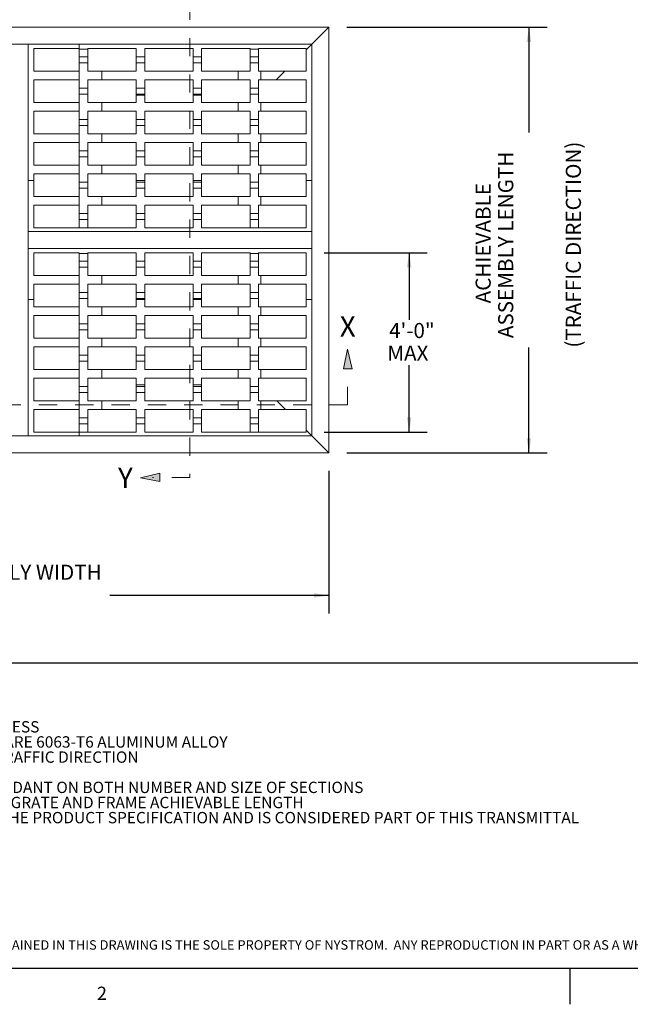
# Model space of a CAD drawing. Units: inches. Extents: x 0.1 to 10.8, y 0.2 to 8.4.
# Drawn here: x 2.4 to 5.8, y 0.2 to 5.6 of the extents above; entities that cross this region are included whole.
import ezdxf

# ---------------------------------------------------------------- set-up
doc = ezdxf.new("R2010")
doc.units = ezdxf.units.IN
doc.header["$MEASUREMENT"] = 0
doc.linetypes.add('CENTER', pattern=[0.4, 0.25, -0.05, 0.05, -0.05])
doc.layers.add('FORMAT', color=7, linetype='Continuous')
doc.layers.add('NYSTROM', color=7, linetype='Continuous')
doc.styles.add('SLDTEXTSTYLE0', font='TXT', dxfattribs={"width": 0.605})
doc.styles.add('SLDTEXTSTYLE1', font='TXT', dxfattribs={"width": 0.605, "bigfont": 'bigfont'})
doc.styles.add('SLDTEXTSTYLE2', font='TXT', dxfattribs={"width": 0.75})
doc.dimstyles.new('SLDDIMSTYLE0', dxfattribs={"dimtxt": 0.080892, "dimasz": 0.080892, "dimexe": 0, "dimexo": 0.0625, "dimgap": 0.020223, "dimtad": 0, "dimdec": 0, "dimlfac": 4, "dimrnd": 1e-09, "dimzin": 12, "dimdsep": 46, "dimtxsty": 'SLDTEXTSTYLE0', "dimsah": 1, "dimcen": 0.09, "dimadec": 0, "dimazin": 3, "dimtfac": 1, "dimtdec": 0, "dimtofl": 0, "dimtmove": 0, "dimatfit": 3, "dimfxl": 0, "dimfrac": 2, "dimtolj": 1, "dimtzin": 12, "dimarcsym": 0})
doc.dimstyles.new('SLDDIMSTYLE1', dxfattribs={"dimtxt": 0.080892, "dimasz": 0.080892, "dimexe": 0, "dimexo": 0.0625, "dimgap": 0.020223, "dimtad": 0, "dimtih": 1, "dimtoh": 1, "dimdec": 0, "dimlfac": 4, "dimrnd": 1e-09, "dimzin": 12, "dimdsep": 46, "dimtxsty": 'SLDTEXTSTYLE0', "dimsah": 1, "dimcen": 0.09, "dimadec": 0, "dimazin": 3, "dimtfac": 1, "dimtdec": 0, "dimtofl": 0, "dimtmove": 0, "dimatfit": 3, "dimfxl": 0, "dimfrac": 2, "dimtolj": 1, "dimtzin": 12, "dimarcsym": 0})

# ---------------------------------------------------------------- blocks, each defined once
blk = doc.blocks.new('SW_NOTE_2')
at = {"layer": 'FORMAT', "color": 0, "char_height": 0.0625, "attachment_point": 1}
for s, insert, style in [('NOTES:', (0, 0.0806), 'SLDTEXTSTYLE0'), ('%%d MAXIMUM GRATE SECTION SIZE NOT TO EXCEED 48\\M+18168 X 48\\M+18168', (0, -0.0028), 'SLDTEXTSTYLE1'), ('%%d GRATE MUST BE INSTALLED IN A LEVEL BED RECESS', (0, -0.0861), 'SLDTEXTSTYLE0'), ('%%d RAILS ARE 6061-T6 ALUMINUM ALLOY; FRAMES ARE 6063-T6 ALUMINUM ALLOY', (0, -0.1694), 'SLDTEXTSTYLE0'), ('%%d TREAD RAILS MUST RUN PERPENDICULAR TO TRAFFIC DIRECTION', (0, -0.2528), 'SLDTEXTSTYLE0'), ('%%d DESIGN CLEARANCE BETWEEN GRATE AND FRAME IS 1/8\\M+18168', (0, -0.3361), 'SLDTEXTSTYLE1'), ('%%d ACTUAL ACHIEVEABLE GRATE LENGTH IS DEPENDANT ON BOTH NUMBER AND SIZE OF SECTIONS', (0, -0.4194), 'SLDTEXTSTYLE0'), ('%%d SITE OPENING LENGTH MUST BE ADJUSTED TO GRATE AND FRAME ACHIEVABLE LENGTH', (0, -0.5028), 'SLDTEXTSTYLE0'), ('%%d ADDITIONAL INFORMATION CAN BE FOUND IN THE PRODUCT SPECIFICATION AND IS CONSIDERED PART OF THIS TRANSMITTAL', (0, -0.5861), 'SLDTEXTSTYLE0')]:
    blk.add_mtext(s, dxfattribs=dict(at, insert=insert, style=style))
blk = doc.blocks.new('SW_NOTE_4')
at = {"layer": 'NYSTROM', "color": 0, "insert": (0, 0.0671), "char_height": 0.0520833, "attachment_point": 1, "style": 'SLDTEXTSTYLE2'}
blk.add_mtext('PROPRIETARY AND CONFIDENTIAL:  THE INFORMATION CONTAINED IN THIS DRAWING IS THE SOLE PROPERTY OF NYSTROM.  ANY REPRODUCTION IN PART OR AS A WHOLE WITHOUT THE WRITTEN', dxfattribs=at)
blk = doc.blocks.new('Block21')
at = {"layer": 'FORMAT'}
for points in [[(-18.608, 24.578), (-18.745, 25.162), (-18.863, 24.578), (-18.745, 24.578)], [(0.885, 25.101), (0.768, 24.517), (0.885, 24.517), (1.022, 24.517)]]:
    blk.add_hatch(color=256, dxfattribs=at).paths.add_polyline_path(points, flags=0)
at = {"layer": 'FORMAT', "color": 11, "lineweight": 0}
for p, q in [((-18.745, 25.162), (-18.863, 24.578)), ((-18.608, 24.578), (-18.745, 25.162)), ((0.885, 25.101), (0.768, 24.517)), ((1.022, 24.517), (0.885, 25.101)), ((-18.863, 24.578), (-18.745, 24.578)), ((-18.745, 24.578), (-18.608, 24.578)), ((0.768, 24.517), (0.885, 24.517)), ((0.885, 24.517), (1.022, 24.517))]:
    blk.add_line(p, q, dxfattribs=at)
at = {"layer": 'FORMAT', "color": 11, "linetype": 'CENTER', "lineweight": 0}
for p, q in [((-18.732, 23.439), (-18.745, 24.578)), ((0.885, 23.439), (0.885, 24.517)), ((0.885, 23.439), (-18.732, 23.439))]:
    blk.add_line(p, q, dxfattribs=at)
at = {"layer": 'FORMAT', "char_height": 0.615, "attachment_point": 1, "style": 'SLDTEXTSTYLE0'}
for insert in [(-18.966, 26.091), (0.649, 26.091)]:
    blk.add_mtext('X', dxfattribs=dict(at, insert=insert))
blk = doc.blocks.new('Block19')
at = {"linetype": 'Continuous'}
blk.add_hatch(color=7, dxfattribs=at).paths.add_polyline_path([(-25.485, 1.343), (-24.901, 1.225), (-24.901, 1.343), (-24.901, 1.48)], flags=0)
at = {"layer": 'FORMAT'}
blk.add_hatch(color=256, dxfattribs=at).paths.add_polyline_path([(-24.745, -13.082), (-25.329, -13.218), (-24.745, -13.336), (-24.745, -13.218)], flags=0)
at = {"layer": 'FORMAT', "color": 11, "lineweight": 0}
for p, q in [((-24.901, 1.48), (-25.485, 1.343)), ((-25.485, 1.343), (-24.901, 1.225)), ((-24.901, 1.343), (-24.901, 1.48)), ((-24.901, 1.225), (-24.901, 1.343)), ((-24.745, -13.082), (-25.329, -13.218)), ((-25.329, -13.218), (-24.745, -13.336)), ((-24.745, -13.218), (-24.745, -13.082)), ((-24.745, -13.336), (-24.745, -13.218))]:
    blk.add_line(p, q, dxfattribs=at)
at = {"layer": 'FORMAT', "color": 11, "linetype": 'CENTER', "lineweight": 0}
for p, q in [((-23.823, 1.343), (-24.901, 1.343)), ((-23.823, 1.343), (-23.823, -13.207)), ((-23.823, -13.207), (-24.962, -13.207))]:
    blk.add_line(p, q, dxfattribs=at)
at = {"layer": 'FORMAT', "char_height": 0.625, "attachment_point": 1, "style": 'SLDTEXTSTYLE0'}
for insert in [(-26.17, 1.657), (-26.023, -12.906)]:
    blk.add_mtext('Y', dxfattribs=dict(at, insert=insert))
blk = doc.blocks.new('_D')
at = {"layer": 'FORMAT', "color": 7}
for p, q in [((4.2522, 5.5752), (5.3545, 5.5752)), ((5.2545, 5.5752), (5.2545, 4.9959)), ((5.2545, 3.2314), (5.2545, 3.8107)), ((4.2522, 3.2314), (5.3545, 3.2314))]:
    blk.add_line(p, q, dxfattribs=at)
for points in [[(5.2545, 5.5752), (5.2421, 5.4943), (5.267, 5.4943)], [(5.2545, 3.2314), (5.267, 3.3123), (5.2421, 3.3123)]]:
    blk.add_solid(points, dxfattribs=at)
at = {"layer": 'FORMAT', "color": 7, "attachment_point": 1, "rotation": 90, "style": 'SLDTEXTSTYLE0'}
for s, insert, char_height in [('(TRAFFIC DIRECTION)', (5.4577, 3.8107, -0.1396), 0.083333), ('ASSEMBLY LENGTH', (5.085, 3.8632, -0.1396), 0.083333), ('ACHIEVABLE', (4.9607, 4.0545, -0.1396), 0.08333)]:
    blk.add_mtext(s, dxfattribs=dict(at, insert=insert, char_height=char_height))
blk = doc.blocks.new('_D_1')
at = {"layer": 'FORMAT', "color": 7}
for p, q in [((0.7459, 3.1318), (0.7459, 2.3463)), ((4.1522, 3.1318), (4.1522, 2.3463)), ((0.7459, 2.4463), (1.9521, 2.4463)), ((4.1522, 2.4463), (2.9459, 2.4463))]:
    blk.add_line(p, q, dxfattribs=at)
for points in [[(0.7459, 2.4463), (0.8268, 2.4338), (0.8268, 2.4587)], [(4.1522, 2.4463), (4.0713, 2.4587), (4.0713, 2.4338)]]:
    blk.add_solid(points, dxfattribs=at)
at = {"layer": 'FORMAT', "color": 7, "insert": (1.9521, 2.6158, -0.1396), "char_height": 0.083333, "attachment_point": 1, "style": 'SLDTEXTSTYLE0'}
blk.add_mtext('ASSEMBLY WIDTH', dxfattribs=at)
blk = doc.blocks.new('_D_3')
at = {"layer": 'FORMAT', "color": 7}
for p, q in [((4.1272, 4.333), (4.6948, 4.333)), ((4.5948, 4.333), (4.5948, 3.9635)), ((4.5948, 3.3455), (4.5948, 3.715)), ((4.1272, 3.3455), (4.6948, 3.3455))]:
    blk.add_line(p, q, dxfattribs=at)
for points in [[(4.5948, 4.333), (4.5823, 4.2521), (4.6072, 4.2521)], [(4.5948, 3.3455), (4.6072, 3.4264), (4.5823, 3.4264)]]:
    blk.add_solid(points, dxfattribs=at)
at = {"layer": 'FORMAT', "color": 7, "char_height": 0.08333, "attachment_point": 1, "style": 'SLDTEXTSTYLE0'}
for s, insert in [('4\'-0"', (4.4842, 3.9467, -0.1396)), ('MAX', (4.4744, 3.8224, -0.1396))]:
    blk.add_mtext(s, dxfattribs=dict(at, insert=insert))

msp = doc.modelspace()

# ---------------------------------------------------------------- linework, layer by layer
at = {"color": 7, "linetype": 'Continuous', "lineweight": 15}
for p, q in [((0.7462536, 5.57517639), (4.15215003, 5.57517639)), ((4.15215003, 5.57517639), (4.05840002, 5.48142638)), ((4.05840002, 5.48107292), (4.15215003, 5.57482293)), ((4.11089992, 5.53392643), (4.11089992, 5.53357282)), ((4.12215001, 5.5448229), (4.12215001, 5.54517636)), ((4.14089995, 5.56392646), (4.14089995, 5.56357285)), ((4.15215003, 5.57482293), (4.15215003, 5.57517639)), ((4.15215003, 5.57482293), (4.15215003, 3.23177998)), ((0.8400036, 5.48142638), (4.05840002, 5.48142638)), ((2.49590005, 5.48142638), (2.40215004, 5.48142638)), ((2.49590005, 3.32517643), (2.49590005, 5.48142638)), ((2.77715008, 5.45798888), (2.77715008, 5.48142638)), ((4.05840002, 5.48142638), (4.02715012, 5.45017648)), ((4.05840002, 5.48142638), (4.05840002, 5.48107292)), ((4.05840002, 5.48107292), (4.05840002, 3.32552998)), ((4.07790001, 5.50057291), (4.07790001, 5.50092637)), ((2.77715008, 5.45798888), (2.5271501, 5.45798888)), ((2.5271501, 5.45798888), (2.5271501, 5.45048887)), ((2.5271501, 5.45048887), (2.5271501, 5.34048897)), ((2.77715008, 5.45048887), (2.77715008, 5.45798888)), ((2.82402508, 5.45423895), (2.77715008, 5.45423895)), ((2.77715008, 5.45048887), (2.77715008, 5.34048897)), ((2.82402508, 5.45798888), (2.82402508, 5.45048887)), ((3.09077508, 5.45798888), (2.82402508, 5.45798888)), ((2.82402508, 5.34048897), (2.82402508, 5.45048887)), ((3.09077508, 5.45048887), (3.09077508, 5.45798888)), ((3.09077508, 5.45048887), (3.09077508, 5.34048897)), ((3.13765009, 5.45798888), (3.13765009, 5.45048887)), ((3.40440008, 5.45798888), (3.13765009, 5.45798888)), ((3.13765009, 5.34048897), (3.13765009, 5.45048887)), ((3.40440008, 5.45048887), (3.40440008, 5.45798888)), ((3.40440008, 5.45048887), (3.40440008, 5.34048897)), ((3.71802494, 5.45798888), (3.45127509, 5.45798888)), ((3.45127509, 5.45798888), (3.45127509, 5.45048887)), ((3.45127509, 5.34048897), (3.45127509, 5.45048887)), ((3.71802494, 5.45048887), (3.71802494, 5.45798888)), ((3.76489995, 5.45423895), (3.71802494, 5.45423895)), ((3.71802494, 5.45048887), (3.71802494, 5.34048897)), ((4.02715012, 5.45798888), (3.76489995, 5.45798888)), ((3.76489995, 5.45798888), (3.76489995, 5.45048887)), ((3.76489995, 5.34048897), (3.76489995, 5.45048887)), ((4.02715012, 5.45798888), (4.02715012, 5.45048887)), ((4.02715012, 5.45048887), (4.02715012, 5.34048897)), ((2.77715008, 5.41173896), (2.82402508, 5.41173896)), ((2.82402508, 5.37923888), (2.77715008, 5.37923888)), ((3.09077508, 5.41173896), (3.13765009, 5.41173896)), ((3.13765009, 5.37923888), (3.09077508, 5.37923888)), ((3.40440008, 5.41173896), (3.45127509, 5.41173896)), ((3.45127509, 5.37923888), (3.40440008, 5.37923888)), ((3.71802494, 5.41173896), (3.76489995, 5.41173896)), ((3.76489995, 5.37923888), (3.71802494, 5.37923888)), ((2.5271501, 5.34048897), (2.5271501, 5.33298896)), ((2.77715008, 5.33298896), (2.5271501, 5.33298896)), ((2.77715008, 5.33298896), (2.77715008, 5.34048897)), ((2.77715008, 5.33298896), (2.77715008, 5.28548887)), ((2.82402508, 5.34048897), (2.82402508, 5.33298896)), ((3.09077508, 5.33298896), (2.82402508, 5.33298896)), ((2.90214999, 5.28548887), (2.90214999, 5.33298896)), ((3.09077508, 5.33298896), (3.09077508, 5.34048897)), ((3.13765009, 5.34048897), (3.13765009, 5.33298896)), ((3.40440008, 5.33298896), (3.13765009, 5.33298896)), ((3.40440008, 5.33298896), (3.40440008, 5.34048897)), ((3.45127509, 5.34048897), (3.45127509, 5.33298896)), ((3.71802494, 5.33298896), (3.45127509, 5.33298896)), ((3.65215008, 5.33298896), (3.65215008, 5.28548887)), ((3.71802494, 5.33298896), (3.71802494, 5.34048897)), ((3.76489995, 5.34048897), (3.76489995, 5.33298896)), ((4.02715012, 5.33298896), (3.76489995, 5.33298896)), ((3.77714999, 5.28548887), (3.77714999, 5.33298896)), ((3.90996246, 5.33298896), (3.86246266, 5.28548887)), ((4.02715012, 5.34048897), (4.02715012, 5.33298896)), ((2.77715008, 5.28548887), (2.5271501, 5.28548887)), ((2.5271501, 5.28548887), (2.5271501, 5.27798886)), ((2.5271501, 5.27798886), (2.5271501, 5.16798896)), ((2.77715008, 5.27798886), (2.77715008, 5.28548887)), ((2.77715008, 5.27798886), (2.77715008, 5.16798896)), ((2.82402508, 5.28548887), (2.82402508, 5.27798886)), ((3.09077508, 5.28548887), (2.82402508, 5.28548887)), ((2.82402508, 5.16798896), (2.82402508, 5.27798886)), ((3.09077508, 5.27798886), (3.09077508, 5.28548887)), ((3.09077508, 5.27798886), (3.09077508, 5.16798896)), ((3.13765009, 5.28548887), (3.13765009, 5.27798886)), ((3.40440008, 5.28548887), (3.13765009, 5.28548887)), ((3.13765009, 5.16798896), (3.13765009, 5.27798886)), ((3.40440008, 5.27798886), (3.40440008, 5.28548887)), ((3.40440008, 5.27798886), (3.40440008, 5.16798896)), ((3.71802494, 5.28548887), (3.45127509, 5.28548887)), ((3.45127509, 5.28548887), (3.45127509, 5.27798886)), ((3.45127509, 5.16798896), (3.45127509, 5.27798886)), ((3.71802494, 5.27798886), (3.71802494, 5.28548887)), ((3.71802494, 5.27798886), (3.71802494, 5.16798896)), ((4.02715012, 5.28548887), (3.76489995, 5.28548887)), ((3.76489995, 5.28548887), (3.76489995, 5.27798886)), ((3.76489995, 5.16798896), (3.76489995, 5.27798886)), ((4.02715012, 5.28548887), (4.02715012, 5.27798886)), ((4.02715012, 5.27798886), (4.02715012, 5.16798896)), ((2.77715008, 5.23923895), (2.82402508, 5.23923895)), ((2.82402508, 5.20673887), (2.77715008, 5.20673887)), ((3.09077508, 5.23923895), (3.13765009, 5.23923895)), ((3.13765009, 5.20673887), (3.09077508, 5.20673887)), ((3.40440008, 5.23923895), (3.45127509, 5.23923895)), ((3.45127509, 5.20673887), (3.40440008, 5.20673887)), ((3.71802494, 5.23923895), (3.76489995, 5.23923895)), ((3.76489995, 5.20673887), (3.71802494, 5.20673887)), ((2.5271501, 5.16798896), (2.5271501, 5.16048896)), ((2.77715008, 5.16048896), (2.5271501, 5.16048896)), ((2.77715008, 5.16048896), (2.77715008, 5.16798896)), ((2.77715008, 5.16048896), (2.77715008, 5.11298886)), ((2.82402508, 5.16798896), (2.82402508, 5.16048896)), ((3.09077508, 5.16048896), (2.82402508, 5.16048896)), ((2.90214999, 5.11298886), (2.90214999, 5.16048896)), ((3.09077508, 5.2001765), (3.13765009, 5.2001765)), ((3.09077508, 5.16048896), (3.09077508, 5.16798896)), ((3.13765009, 5.16798896), (3.13765009, 5.16048896)), ((3.40440008, 5.16048896), (3.13765009, 5.16048896)), ((3.40440008, 5.2001765), (3.45127509, 5.2001765)), ((3.40440008, 5.16048896), (3.40440008, 5.16798896)), ((3.45127509, 5.16798896), (3.45127509, 5.16048896)), ((3.71802494, 5.16048896), (3.45127509, 5.16048896)), ((3.65215008, 5.16048896), (3.65215008, 5.11298886)), ((3.71802494, 5.16048896), (3.71802494, 5.16798896)), ((3.76489995, 5.16798896), (3.76489995, 5.16048896)), ((4.02715012, 5.16048896), (3.76489995, 5.16048896)), ((3.77714999, 5.11298886), (3.77714999, 5.16048896)), ((4.02715012, 5.16798896), (4.02715012, 5.16048896)), ((2.77715008, 5.11298886), (2.5271501, 5.11298886)), ((2.5271501, 5.11298886), (2.5271501, 5.10548886)), ((2.5271501, 5.10548886), (2.5271501, 4.99548896)), ((2.77715008, 5.10548886), (2.77715008, 5.11298886)), ((2.77715008, 5.10548886), (2.77715008, 4.99548896)), ((2.82402508, 5.11298886), (2.82402508, 5.10548886)), ((3.09077508, 5.11298886), (2.82402508, 5.11298886)), ((2.82402508, 4.99548896), (2.82402508, 5.10548886)), ((3.09077508, 5.10548886), (3.09077508, 5.11298886)), ((3.09077508, 5.10548886), (3.09077508, 4.99548896)), ((3.13765009, 5.11298886), (3.13765009, 5.10548886)), ((3.40440008, 5.11298886), (3.13765009, 5.11298886)), ((3.13765009, 4.99548896), (3.13765009, 5.10548886)), ((3.40440008, 5.10548886), (3.40440008, 5.11298886)), ((3.40440008, 5.10548886), (3.40440008, 4.99548896)), ((3.45127509, 5.11298886), (3.45127509, 5.10548886)), ((3.71802494, 5.11298886), (3.45127509, 5.11298886)), ((3.45127509, 4.99548896), (3.45127509, 5.10548886)), ((3.71802494, 5.10548886), (3.71802494, 5.11298886)), ((3.71802494, 5.10548886), (3.71802494, 4.99548896)), ((4.02715012, 5.11298886), (3.76489995, 5.11298886)), ((3.76489995, 5.11298886), (3.76489995, 5.10548886)), ((3.76489995, 4.99548896), (3.76489995, 5.10548886)), ((4.02715012, 5.11298886), (4.02715012, 5.10548886)), ((4.02715012, 5.10548886), (4.02715012, 4.99548896)), ((2.77715008, 5.06673895), (2.82402508, 5.06673895)), ((3.09077508, 5.06673895), (3.13765009, 5.06673895)), ((3.40440008, 5.06673895), (3.45127509, 5.06673895)), ((3.71802494, 5.06673895), (3.76489995, 5.06673895)), ((2.5271501, 4.99548896), (2.5271501, 4.98798895)), ((2.77715008, 4.98798895), (2.5271501, 4.98798895)), ((2.82402508, 5.03423887), (2.77715008, 5.03423887)), ((2.77715008, 4.98798895), (2.77715008, 4.99548896)), ((2.77715008, 4.98798895), (2.77715008, 4.94048886)), ((2.82402508, 4.99548896), (2.82402508, 4.98798895)), ((3.09077508, 4.98798895), (2.82402508, 4.98798895)), ((2.90214999, 4.94048886), (2.90214999, 4.98798895)), ((3.13765009, 5.03423887), (3.09077508, 5.03423887)), ((3.09077508, 4.98798895), (3.09077508, 4.99548896)), ((3.13765009, 4.99548896), (3.13765009, 4.98798895)), ((3.40440008, 4.98798895), (3.13765009, 4.98798895)), ((3.45127509, 5.03423887), (3.40440008, 5.03423887)), ((3.40440008, 4.98798895), (3.40440008, 4.99548896)), ((3.45127509, 4.99548896), (3.45127509, 4.98798895)), ((3.71802494, 4.98798895), (3.45127509, 4.98798895)), ((3.65215008, 4.98798895), (3.65215008, 4.94048886)), ((3.76489995, 5.03423887), (3.71802494, 5.03423887)), ((3.71802494, 4.98798895), (3.71802494, 4.99548896)), ((3.76489995, 4.99548896), (3.76489995, 4.98798895)), ((4.02715012, 4.98798895), (3.76489995, 4.98798895)), ((3.77714999, 4.94048886), (3.77714999, 4.98798895)), ((4.02715012, 4.99548896), (4.02715012, 4.98798895)), ((2.5271501, 4.94048886), (2.5271501, 4.932989)), ((2.77715008, 4.94048886), (2.5271501, 4.94048886)), ((2.77715008, 4.932989), (2.77715008, 4.94048886)), ((2.82402508, 4.94048886), (2.82402508, 4.932989)), ((3.09077508, 4.94048886), (2.82402508, 4.94048886)), ((3.09077508, 4.932989), (3.09077508, 4.94048886)), ((3.13765009, 4.94048886), (3.13765009, 4.932989)), ((3.40440008, 4.94048886), (3.13765009, 4.94048886)), ((3.40440008, 4.932989), (3.40440008, 4.94048886)), ((3.71802494, 4.94048886), (3.45127509, 4.94048886)), ((3.45127509, 4.94048886), (3.45127509, 4.932989)), ((3.71802494, 4.932989), (3.71802494, 4.94048886)), ((4.02715012, 4.94048886), (3.76489995, 4.94048886)), ((3.76489995, 4.94048886), (3.76489995, 4.932989)), ((4.02715012, 4.94048886), (4.02715012, 4.932989)), ((2.5271501, 4.932989), (2.5271501, 4.82298895)), ((2.77715008, 4.932989), (2.77715008, 4.82298895)), ((2.77715008, 4.89423894), (2.82402508, 4.89423894)), ((2.82402508, 4.82298895), (2.82402508, 4.932989)), ((3.09077508, 4.932989), (3.09077508, 4.82298895)), ((3.09077508, 4.89423894), (3.13765009, 4.89423894)), ((3.13765009, 4.82298895), (3.13765009, 4.932989)), ((3.40440008, 4.932989), (3.40440008, 4.82298895)), ((3.40440008, 4.89423894), (3.45127509, 4.89423894)), ((3.45127509, 4.82298895), (3.45127509, 4.932989)), ((3.71802494, 4.932989), (3.71802494, 4.82298895)), ((3.71802494, 4.89423894), (3.76489995, 4.89423894)), ((3.76489995, 4.82298895), (3.76489995, 4.932989)), ((4.02715012, 4.932989), (4.02715012, 4.82298895)), ((2.82402508, 4.86173886), (2.77715008, 4.86173886)), ((3.13765009, 4.86173886), (3.09077508, 4.86173886)), ((3.45127509, 4.86173886), (3.40440008, 4.86173886)), ((3.76489995, 4.86173886), (3.71802494, 4.86173886)), ((2.5271501, 4.82298895), (2.5271501, 4.81548894)), ((2.77715008, 4.81548894), (2.5271501, 4.81548894)), ((2.77715008, 4.81548894), (2.77715008, 4.82298895)), ((2.77715008, 4.81548894), (2.77715008, 4.767989)), ((2.82402508, 4.82298895), (2.82402508, 4.81548894)), ((3.09077508, 4.81548894), (2.82402508, 4.81548894)), ((2.90214999, 4.767989), (2.90214999, 4.81548894)), ((3.09077508, 4.81548894), (3.09077508, 4.82298895)), ((3.13765009, 4.82298895), (3.13765009, 4.81548894)), ((3.40440008, 4.81548894), (3.13765009, 4.81548894)), ((3.40440008, 4.81548894), (3.40440008, 4.82298895)), ((3.45127509, 4.82298895), (3.45127509, 4.81548894)), ((3.71802494, 4.81548894), (3.45127509, 4.81548894)), ((3.65215008, 4.81548894), (3.65215008, 4.767989)), ((3.71802494, 4.81548894), (3.71802494, 4.82298895)), ((3.76489995, 4.82298895), (3.76489995, 4.81548894)), ((4.02715012, 4.81548894), (3.76489995, 4.81548894)), ((3.77714999, 4.767989), (3.77714999, 4.81548894)), ((4.02715012, 4.82298895), (4.02715012, 4.81548894)), ((2.49590005, 4.73142645), (2.5271501, 4.73142645)), ((2.5271501, 4.767989), (2.5271501, 4.76048899)), ((2.77715008, 4.767989), (2.5271501, 4.767989)), ((2.5271501, 4.76048899), (2.5271501, 4.65048894)), ((2.77715008, 4.76048899), (2.77715008, 4.767989)), ((2.77715008, 4.76048899), (2.77715008, 4.65048894)), ((2.77715008, 4.72173893), (2.82402508, 4.72173893)), ((2.82402508, 4.767989), (2.82402508, 4.76048899)), ((3.09077508, 4.767989), (2.82402508, 4.767989)), ((2.82402508, 4.65048894), (2.82402508, 4.76048899)), ((3.09077508, 4.76048899), (3.09077508, 4.767989)), ((3.09077508, 4.76048899), (3.09077508, 4.65048894)), ((3.13765009, 4.73142645), (3.09077508, 4.73142645)), ((3.09077508, 4.72173893), (3.13765009, 4.72173893)), ((3.13765009, 4.767989), (3.13765009, 4.76048899)), ((3.40440008, 4.767989), (3.13765009, 4.767989)), ((3.13765009, 4.65048894), (3.13765009, 4.76048899)), ((3.40440008, 4.76048899), (3.40440008, 4.767989)), ((3.40440008, 4.76048899), (3.40440008, 4.65048894)), ((3.45127509, 4.73142645), (3.40440008, 4.73142645)), ((3.40440008, 4.72173893), (3.45127509, 4.72173893)), ((3.71802494, 4.767989), (3.45127509, 4.767989)), ((3.45127509, 4.767989), (3.45127509, 4.76048899)), ((3.45127509, 4.65048894), (3.45127509, 4.76048899)), ((3.71802494, 4.76048899), (3.71802494, 4.767989)), ((3.71802494, 4.76048899), (3.71802494, 4.65048894)), ((3.71802494, 4.72173893), (3.76489995, 4.72173893)), ((3.76489995, 4.767989), (3.76489995, 4.76048899)), ((4.02715012, 4.767989), (3.76489995, 4.767989)), ((3.76489995, 4.65048894), (3.76489995, 4.76048899)), ((4.02715012, 4.767989), (4.02715012, 4.76048899)), ((4.02715012, 4.76048899), (4.02715012, 4.65048894)), ((4.05840002, 4.73142645), (4.02715012, 4.73142645)), ((2.82402508, 4.689239), (2.77715008, 4.689239)), ((3.13765009, 4.689239), (3.09077508, 4.689239)), ((3.45127509, 4.689239), (3.40440008, 4.689239)), ((3.76489995, 4.689239), (3.71802494, 4.689239)), ((2.5271501, 4.65048894), (2.5271501, 4.64298893)), ((2.77715008, 4.64298893), (2.5271501, 4.64298893)), ((2.77715008, 4.64298893), (2.77715008, 4.65048894)), ((2.77715008, 4.64298893), (2.77715008, 4.59548899)), ((2.82402508, 4.65048894), (2.82402508, 4.64298893)), ((3.09077508, 4.64298893), (2.82402508, 4.64298893)), ((2.90214999, 4.59548899), (2.90214999, 4.64298893)), ((3.09077508, 4.64298893), (3.09077508, 4.65048894)), ((3.13765009, 4.65048894), (3.13765009, 4.64298893)), ((3.40440008, 4.64298893), (3.13765009, 4.64298893)), ((3.40440008, 4.64298893), (3.40440008, 4.65048894)), ((3.45127509, 4.65048894), (3.45127509, 4.64298893)), ((3.71802494, 4.64298893), (3.45127509, 4.64298893)), ((3.65215008, 4.64298893), (3.65215008, 4.59548899)), ((3.71802494, 4.64298893), (3.71802494, 4.65048894)), ((3.76489995, 4.65048894), (3.76489995, 4.64298893)), ((4.02715012, 4.64298893), (3.76489995, 4.64298893)), ((3.77714999, 4.59548899), (3.77714999, 4.64298893)), ((4.02715012, 4.65048894), (4.02715012, 4.64298893)), ((2.77715008, 4.59548899), (2.5271501, 4.59548899)), ((2.5271501, 4.59548899), (2.5271501, 4.58798898)), ((2.5271501, 4.58798898), (2.5271501, 4.47798893)), ((2.77715008, 4.58798898), (2.77715008, 4.59548899)), ((2.77715008, 4.58798898), (2.77715008, 4.47798893)), ((2.82402508, 4.59548899), (2.82402508, 4.58798898)), ((3.09077508, 4.59548899), (2.82402508, 4.59548899)), ((2.82402508, 4.47798893), (2.82402508, 4.58798898)), ((3.09077508, 4.58798898), (3.09077508, 4.59548899)), ((3.09077508, 4.58798898), (3.09077508, 4.47798893)), ((3.13765009, 4.59548899), (3.13765009, 4.58798898)), ((3.40440008, 4.59548899), (3.13765009, 4.59548899)), ((3.13765009, 4.47798893), (3.13765009, 4.58798898)), ((3.40440008, 4.58798898), (3.40440008, 4.59548899)), ((3.40440008, 4.58798898), (3.40440008, 4.47798893)), ((3.45127509, 4.59548899), (3.45127509, 4.58798898)), ((3.71802494, 4.59548899), (3.45127509, 4.59548899)), ((3.45127509, 4.47798893), (3.45127509, 4.58798898)), ((3.71802494, 4.58798898), (3.71802494, 4.59548899)), ((3.71802494, 4.58798898), (3.71802494, 4.47798893)), ((3.76489995, 4.59548899), (3.76489995, 4.58798898)), ((4.02715012, 4.59548899), (3.76489995, 4.59548899)), ((3.76489995, 4.47798893), (3.76489995, 4.58798898)), ((4.02715012, 4.59548899), (4.02715012, 4.58798898)), ((4.02715012, 4.58798898), (4.02715012, 4.47798893)), ((2.77715008, 4.54923892), (2.82402508, 4.54923892)), ((2.82402508, 4.51673899), (2.77715008, 4.51673899)), ((3.09077508, 4.54923892), (3.13765009, 4.54923892)), ((3.13765009, 4.51673899), (3.09077508, 4.51673899)), ((3.40440008, 4.54923892), (3.45127509, 4.54923892)), ((3.45127509, 4.51673899), (3.40440008, 4.51673899)), ((3.71802494, 4.54923892), (3.76489995, 4.54923892)), ((3.76489995, 4.51673899), (3.71802494, 4.51673899)), ((2.49590005, 4.45017641), (4.05840002, 4.45017641)), ((2.49590005, 4.3564264), (2.49590005, 4.45017641)), ((2.5271501, 4.47798893), (2.5271501, 4.47048893)), ((2.77715008, 4.47048893), (2.5271501, 4.47048893)), ((2.77715008, 4.47048893), (2.77715008, 4.47798893)), ((2.77715008, 4.47048893), (2.77715008, 4.46986399)), ((2.90214999, 4.46986399), (2.77715008, 4.46986399)), ((2.82402508, 4.47798893), (2.82402508, 4.47048893)), ((3.09077508, 4.47048893), (2.82402508, 4.47048893)), ((2.90214999, 4.46986399), (2.90214999, 4.47048893)), ((3.09077508, 4.47048893), (3.09077508, 4.47798893)), ((3.13765009, 4.47798893), (3.13765009, 4.47048893)), ((3.40440008, 4.47048893), (3.13765009, 4.47048893)), ((3.40440008, 4.47048893), (3.40440008, 4.47798893)), ((3.45127509, 4.47798893), (3.45127509, 4.47048893)), ((3.71802494, 4.47048893), (3.45127509, 4.47048893)), ((3.65215008, 4.47048893), (3.65215008, 4.46986399)), ((3.77714999, 4.46986399), (3.65215008, 4.46986399)), ((3.71802494, 4.47048893), (3.71802494, 4.47798893)), ((3.76489995, 4.47798893), (3.76489995, 4.47048893)), ((4.02715012, 4.47048893), (3.76489995, 4.47048893)), ((3.77714999, 4.46986399), (3.77714999, 4.47048893)), ((4.02715012, 4.47798893), (4.02715012, 4.47048893)), ((4.05840002, 4.3564264), (4.05840002, 4.45017641)), ((2.49590005, 4.3564264), (4.05840002, 4.3564264)), ((2.77715008, 4.3329889), (2.5271501, 4.3329889)), ((2.5271501, 4.3329889), (2.5271501, 4.32548889)), ((2.5271501, 4.32548889), (2.5271501, 4.21548892)), ((2.77715008, 4.32548889), (2.77715008, 4.3329889)), ((2.82402508, 4.3292389), (2.77715008, 4.3292389)), ((2.77715008, 4.32548889), (2.77715008, 4.21548892)), ((2.77715008, 4.28673891), (2.82402508, 4.28673891)), ((2.82402508, 4.3329889), (2.82402508, 4.32548889)), ((3.09077508, 4.3329889), (2.82402508, 4.3329889)), ((2.82402508, 4.21548892), (2.82402508, 4.32548889)), ((3.09077508, 4.32548889), (3.09077508, 4.3329889)), ((3.09077508, 4.32548889), (3.09077508, 4.21548892)), ((3.09077508, 4.28673891), (3.13765009, 4.28673891)), ((3.13765009, 4.3329889), (3.13765009, 4.32548889)), ((3.40440008, 4.3329889), (3.13765009, 4.3329889)), ((3.13765009, 4.21548892), (3.13765009, 4.32548889)), ((3.40440008, 4.32548889), (3.40440008, 4.3329889)), ((3.40440008, 4.32548889), (3.40440008, 4.21548892)), ((3.40440008, 4.28673891), (3.45127509, 4.28673891)), ((3.45127509, 4.3329889), (3.45127509, 4.32548889)), ((3.71802494, 4.3329889), (3.45127509, 4.3329889)), ((3.45127509, 4.21548892), (3.45127509, 4.32548889)), ((3.71802494, 4.32548889), (3.71802494, 4.3329889)), ((3.76489995, 4.3292389), (3.71802494, 4.3292389)), ((3.71802494, 4.32548889), (3.71802494, 4.21548892)), ((3.71802494, 4.28673891), (3.76489995, 4.28673891)), ((3.76489995, 4.3329889), (3.76489995, 4.32548889)), ((4.02715012, 4.3329889), (3.76489995, 4.3329889)), ((3.76489995, 4.21548892), (3.76489995, 4.32548889)), ((4.02715012, 4.3329889), (4.02715012, 4.32548889)), ((4.02715012, 4.32548889), (4.02715012, 4.21548892)), ((2.82402508, 4.2542389), (2.77715008, 4.2542389)), ((3.13765009, 4.2542389), (3.09077508, 4.2542389)), ((3.45127509, 4.2542389), (3.40440008, 4.2542389)), ((3.76489995, 4.2542389), (3.71802494, 4.2542389)), ((2.5271501, 4.21548892), (2.5271501, 4.20798891)), ((2.77715008, 4.20798891), (2.5271501, 4.20798891)), ((2.77715008, 4.20798891), (2.77715008, 4.21548892)), ((2.77715008, 4.20798891), (2.77715008, 4.16048889)), ((2.82402508, 4.21548892), (2.82402508, 4.20798891)), ((3.09077508, 4.20798891), (2.82402508, 4.20798891)), ((2.90214999, 4.16048889), (2.90214999, 4.20798891)), ((3.09077508, 4.20798891), (3.09077508, 4.21548892)), ((3.13765009, 4.21548892), (3.13765009, 4.20798891)), ((3.40440008, 4.20798891), (3.13765009, 4.20798891)), ((3.40440008, 4.20798891), (3.40440008, 4.21548892)), ((3.45127509, 4.21548892), (3.45127509, 4.20798891)), ((3.71802494, 4.20798891), (3.45127509, 4.20798891)), ((3.65215008, 4.20798891), (3.65215008, 4.16048889)), ((3.71802494, 4.20798891), (3.71802494, 4.21548892)), ((3.76489995, 4.21548892), (3.76489995, 4.20798891)), ((4.02715012, 4.20798891), (3.76489995, 4.20798891)), ((3.77714999, 4.16048889), (3.77714999, 4.20798891)), ((4.02715012, 4.21548892), (4.02715012, 4.20798891)), ((2.77715008, 4.16048889), (2.5271501, 4.16048889)), ((2.5271501, 4.16048889), (2.5271501, 4.15298896)), ((2.5271501, 4.15298896), (2.5271501, 4.04298891)), ((2.77715008, 4.15298896), (2.77715008, 4.16048889)), ((2.77715008, 4.15298896), (2.77715008, 4.04298891)), ((2.82402508, 4.16048889), (2.82402508, 4.15298896)), ((3.09077508, 4.16048889), (2.82402508, 4.16048889)), ((2.82402508, 4.04298891), (2.82402508, 4.15298896)), ((3.09077508, 4.15298896), (3.09077508, 4.16048889)), ((3.09077508, 4.15298896), (3.09077508, 4.04298891)), ((3.13765009, 4.16048889), (3.13765009, 4.15298896)), ((3.40440008, 4.16048889), (3.13765009, 4.16048889)), ((3.13765009, 4.04298891), (3.13765009, 4.15298896)), ((3.40440008, 4.15298896), (3.40440008, 4.16048889)), ((3.40440008, 4.15298896), (3.40440008, 4.04298891)), ((3.45127509, 4.16048889), (3.45127509, 4.15298896)), ((3.71802494, 4.16048889), (3.45127509, 4.16048889)), ((3.45127509, 4.04298891), (3.45127509, 4.15298896)), ((3.71802494, 4.15298896), (3.71802494, 4.16048889)), ((3.71802494, 4.15298896), (3.71802494, 4.04298891)), ((3.76489995, 4.16048889), (3.76489995, 4.15298896)), ((4.02715012, 4.16048889), (3.76489995, 4.16048889)), ((3.76489995, 4.04298891), (3.76489995, 4.15298896)), ((4.02715012, 4.16048889), (4.02715012, 4.15298896)), ((4.02715012, 4.15298896), (4.02715012, 4.04298891)), ((2.5271501, 4.07517645), (2.49590005, 4.07517645)), ((2.77715008, 4.1142389), (2.82402508, 4.1142389)), ((2.82402508, 4.0817389), (2.77715008, 4.0817389)), ((3.09077508, 4.1142389), (3.13765009, 4.1142389)), ((3.13765009, 4.0817389), (3.09077508, 4.0817389)), ((3.09077508, 4.07517645), (3.13765009, 4.07517645)), ((3.40440008, 4.1142389), (3.45127509, 4.1142389)), ((3.45127509, 4.0817389), (3.40440008, 4.0817389)), ((3.40440008, 4.07517645), (3.45127509, 4.07517645)), ((3.71802494, 4.1142389), (3.76489995, 4.1142389)), ((3.76489995, 4.0817389), (3.71802494, 4.0817389)), ((4.02715012, 4.07517645), (4.05840002, 4.07517645)), ((2.5271501, 4.04298891), (2.5271501, 4.03548891)), ((2.77715008, 4.03548891), (2.5271501, 4.03548891)), ((2.77715008, 4.03548891), (2.77715008, 4.04298891)), ((2.77715008, 4.03548891), (2.77715008, 3.98798896)), ((2.82402508, 4.04298891), (2.82402508, 4.03548891)), ((3.09077508, 4.03548891), (2.82402508, 4.03548891)), ((2.90214999, 3.98798896), (2.90214999, 4.03548891)), ((3.09077508, 4.03548891), (3.09077508, 4.04298891)), ((3.13765009, 4.04298891), (3.13765009, 4.03548891)), ((3.40440008, 4.03548891), (3.13765009, 4.03548891)), ((3.40440008, 4.03548891), (3.40440008, 4.04298891)), ((3.45127509, 4.04298891), (3.45127509, 4.03548891)), ((3.71802494, 4.03548891), (3.45127509, 4.03548891)), ((3.65215008, 4.03548891), (3.65215008, 3.98798896)), ((3.71802494, 4.03548891), (3.71802494, 4.04298891)), ((3.76489995, 4.04298891), (3.76489995, 4.03548891)), ((4.02715012, 4.03548891), (3.76489995, 4.03548891)), ((3.77714999, 3.98798896), (3.77714999, 4.03548891)), ((4.02715012, 4.04298891), (4.02715012, 4.03548891)), ((2.5271501, 3.98798896), (2.5271501, 3.98048895)), ((2.77715008, 3.98798896), (2.5271501, 3.98798896)), ((2.5271501, 3.98048895), (2.5271501, 3.8704889)), ((2.77715008, 3.98048895), (2.77715008, 3.98798896)), ((2.77715008, 3.98048895), (2.77715008, 3.8704889)), ((2.82402508, 3.98798896), (2.82402508, 3.98048895)), ((3.09077508, 3.98798896), (2.82402508, 3.98798896)), ((2.82402508, 3.8704889), (2.82402508, 3.98048895)), ((3.09077508, 3.98048895), (3.09077508, 3.98798896)), ((3.09077508, 3.98048895), (3.09077508, 3.8704889)), ((3.13765009, 3.98798896), (3.13765009, 3.98048895)), ((3.40440008, 3.98798896), (3.13765009, 3.98798896)), ((3.13765009, 3.8704889), (3.13765009, 3.98048895)), ((3.40440008, 3.98048895), (3.40440008, 3.98798896)), ((3.40440008, 3.98048895), (3.40440008, 3.8704889)), ((3.45127509, 3.98798896), (3.45127509, 3.98048895)), ((3.71802494, 3.98798896), (3.45127509, 3.98798896)), ((3.45127509, 3.8704889), (3.45127509, 3.98048895)), ((3.71802494, 3.98048895), (3.71802494, 3.98798896)), ((3.71802494, 3.98048895), (3.71802494, 3.8704889)), ((3.76489995, 3.98798896), (3.76489995, 3.98048895)), ((4.02715012, 3.98798896), (3.76489995, 3.98798896)), ((3.76489995, 3.8704889), (3.76489995, 3.98048895)), ((4.02715012, 3.98798896), (4.02715012, 3.98048895)), ((4.02715012, 3.98048895), (4.02715012, 3.8704889)), ((2.77715008, 3.94173889), (2.82402508, 3.94173889)), ((2.82402508, 3.90923896), (2.77715008, 3.90923896)), ((3.09077508, 3.94173889), (3.13765009, 3.94173889)), ((3.13765009, 3.90923896), (3.09077508, 3.90923896)), ((3.40440008, 3.94173889), (3.45127509, 3.94173889)), ((3.45127509, 3.90923896), (3.40440008, 3.90923896)), ((3.71802494, 3.94173889), (3.76489995, 3.94173889)), ((3.76489995, 3.90923896), (3.71802494, 3.90923896)), ((2.5271501, 3.8704889), (2.5271501, 3.8629889)), ((2.77715008, 3.8629889), (2.5271501, 3.8629889)), ((2.77715008, 3.8629889), (2.77715008, 3.8704889)), ((2.77715008, 3.8629889), (2.77715008, 3.81548892)), ((2.82402508, 3.8704889), (2.82402508, 3.8629889)), ((3.09077508, 3.8629889), (2.82402508, 3.8629889)), ((2.90214999, 3.81548892), (2.90214999, 3.8629889)), ((3.09077508, 3.8629889), (3.09077508, 3.8704889)), ((3.13765009, 3.8704889), (3.13765009, 3.8629889)), ((3.40440008, 3.8629889), (3.13765009, 3.8629889)), ((3.40440008, 3.8629889), (3.40440008, 3.8704889)), ((3.45127509, 3.8704889), (3.45127509, 3.8629889)), ((3.71802494, 3.8629889), (3.45127509, 3.8629889)), ((3.65215008, 3.8629889), (3.65215008, 3.81548892)), ((3.71802494, 3.8629889), (3.71802494, 3.8704889)), ((3.76489995, 3.8704889), (3.76489995, 3.8629889)), ((4.02715012, 3.8629889), (3.76489995, 3.8629889)), ((3.77714999, 3.81548892), (3.77714999, 3.8629889)), ((4.02715012, 3.8704889), (4.02715012, 3.8629889)), ((2.5271501, 3.81548892), (2.5271501, 3.80798891)), ((2.77715008, 3.81548892), (2.5271501, 3.81548892)), ((2.5271501, 3.80798891), (2.5271501, 3.69798893)), ((2.77715008, 3.80798891), (2.77715008, 3.81548892)), ((2.77715008, 3.80798891), (2.77715008, 3.69798893)), ((2.82402508, 3.81548892), (2.82402508, 3.80798891)), ((3.09077508, 3.81548892), (2.82402508, 3.81548892)), ((2.82402508, 3.69798893), (2.82402508, 3.80798891)), ((3.09077508, 3.80798891), (3.09077508, 3.81548892)), ((3.09077508, 3.80798891), (3.09077508, 3.69798893)), ((3.13765009, 3.81548892), (3.13765009, 3.80798891)), ((3.40440008, 3.81548892), (3.13765009, 3.81548892)), ((3.13765009, 3.69798893), (3.13765009, 3.80798891)), ((3.40440008, 3.80798891), (3.40440008, 3.81548892)), ((3.40440008, 3.80798891), (3.40440008, 3.69798893)), ((3.45127509, 3.81548892), (3.45127509, 3.80798891)), ((3.71802494, 3.81548892), (3.45127509, 3.81548892)), ((3.45127509, 3.69798893), (3.45127509, 3.80798891)), ((3.71802494, 3.80798891), (3.71802494, 3.81548892)), ((3.71802494, 3.80798891), (3.71802494, 3.69798893)), ((3.76489995, 3.81548892), (3.76489995, 3.80798891)), ((4.02715012, 3.81548892), (3.76489995, 3.81548892)), ((3.76489995, 3.69798893), (3.76489995, 3.80798891)), ((4.02715012, 3.81548892), (4.02715012, 3.80798891)), ((4.02715012, 3.80798891), (4.02715012, 3.69798893)), ((2.77715008, 3.76923892), (2.82402508, 3.76923892)), ((3.09077508, 3.76923892), (3.13765009, 3.76923892)), ((3.40440008, 3.76923892), (3.45127509, 3.76923892)), ((3.71802494, 3.76923892), (3.76489995, 3.76923892)), ((2.5271501, 3.69798893), (2.5271501, 3.69048893)), ((2.77715008, 3.69048893), (2.5271501, 3.69048893)), ((2.82402508, 3.73673892), (2.77715008, 3.73673892)), ((2.77715008, 3.69048893), (2.77715008, 3.69798893)), ((2.77715008, 3.69048893), (2.77715008, 3.64298891)), ((2.82402508, 3.69798893), (2.82402508, 3.69048893)), ((3.09077508, 3.69048893), (2.82402508, 3.69048893)), ((2.90214999, 3.64298891), (2.90214999, 3.69048893)), ((3.13765009, 3.73673892), (3.09077508, 3.73673892)), ((3.09077508, 3.69048893), (3.09077508, 3.69798893)), ((3.13765009, 3.69798893), (3.13765009, 3.69048893)), ((3.40440008, 3.69048893), (3.13765009, 3.69048893)), ((3.45127509, 3.73673892), (3.40440008, 3.73673892)), ((3.40440008, 3.69048893), (3.40440008, 3.69798893)), ((3.45127509, 3.69798893), (3.45127509, 3.69048893)), ((3.71802494, 3.69048893), (3.45127509, 3.69048893)), ((3.65215008, 3.69048893), (3.65215008, 3.64298891)), ((3.76489995, 3.73673892), (3.71802494, 3.73673892)), ((3.71802494, 3.69048893), (3.71802494, 3.69798893)), ((3.76489995, 3.69798893), (3.76489995, 3.69048893)), ((4.02715012, 3.69048893), (3.76489995, 3.69048893)), ((3.77714999, 3.64298891), (3.77714999, 3.69048893)), ((4.02715012, 3.69798893), (4.02715012, 3.69048893)), ((2.77715008, 3.64298891), (2.5271501, 3.64298891)), ((2.5271501, 3.64298891), (2.5271501, 3.63548894)), ((2.5271501, 3.63548894), (2.5271501, 3.52548893)), ((2.77715008, 3.63548894), (2.77715008, 3.64298891)), ((2.77715008, 3.63548894), (2.77715008, 3.52548893)), ((2.82402508, 3.64298891), (2.82402508, 3.63548894)), ((3.09077508, 3.64298891), (2.82402508, 3.64298891)), ((2.82402508, 3.52548893), (2.82402508, 3.63548894)), ((3.09077508, 3.63548894), (3.09077508, 3.64298891)), ((3.09077508, 3.63548894), (3.09077508, 3.52548893)), ((3.13765009, 3.64298891), (3.13765009, 3.63548894)), ((3.40440008, 3.64298891), (3.13765009, 3.64298891)), ((3.13765009, 3.52548893), (3.13765009, 3.63548894)), ((3.40440008, 3.63548894), (3.40440008, 3.64298891)), ((3.40440008, 3.63548894), (3.40440008, 3.52548893)), ((3.45127509, 3.64298891), (3.45127509, 3.63548894)), ((3.71802494, 3.64298891), (3.45127509, 3.64298891)), ((3.45127509, 3.52548893), (3.45127509, 3.63548894)), ((3.71802494, 3.63548894), (3.71802494, 3.64298891)), ((3.71802494, 3.63548894), (3.71802494, 3.52548893)), ((4.02715012, 3.64298891), (3.76489995, 3.64298891)), ((3.76489995, 3.64298891), (3.76489995, 3.63548894)), ((3.76489995, 3.52548893), (3.76489995, 3.63548894)), ((4.02715012, 3.64298891), (4.02715012, 3.63548894)), ((4.02715012, 3.63548894), (4.02715012, 3.52548893)), ((2.77715008, 3.59673892), (2.82402508, 3.59673892)), ((3.13765009, 3.60642643), (3.09077508, 3.60642643)), ((3.09077508, 3.59673892), (3.13765009, 3.59673892)), ((3.45127509, 3.60642643), (3.40440008, 3.60642643)), ((3.40440008, 3.59673892), (3.45127509, 3.59673892)), ((3.71802494, 3.59673892), (3.76489995, 3.59673892)), ((2.5271501, 3.52548893), (2.5271501, 3.51798892)), ((2.82402508, 3.56423891), (2.77715008, 3.56423891)), ((2.77715008, 3.51798892), (2.77715008, 3.52548893)), ((2.82402508, 3.52548893), (2.82402508, 3.51798892)), ((3.13765009, 3.56423891), (3.09077508, 3.56423891)), ((3.09077508, 3.51798892), (3.09077508, 3.52548893)), ((3.13765009, 3.52548893), (3.13765009, 3.51798892)), ((3.45127509, 3.56423891), (3.40440008, 3.56423891)), ((3.40440008, 3.51798892), (3.40440008, 3.52548893)), ((3.45127509, 3.52548893), (3.45127509, 3.51798892)), ((3.76489995, 3.56423891), (3.71802494, 3.56423891)), ((3.71802494, 3.51798892), (3.71802494, 3.52548893)), ((3.76489995, 3.52548893), (3.76489995, 3.51798892)), ((4.02715012, 3.52548893), (4.02715012, 3.51798892)), ((2.77715008, 3.51798892), (2.5271501, 3.51798892)), ((2.77715008, 3.47048892), (2.5271501, 3.47048892)), ((2.5271501, 3.47048892), (2.5271501, 3.46298893)), ((2.77715008, 3.51798892), (2.77715008, 3.47048892)), ((2.77715008, 3.46298893), (2.77715008, 3.47048892)), ((3.09077508, 3.51798892), (2.82402508, 3.51798892)), ((2.82402508, 3.47048892), (2.82402508, 3.46298893)), ((3.09077508, 3.47048892), (2.82402508, 3.47048892)), ((2.90214999, 3.47048892), (2.90214999, 3.51798892)), ((3.09077508, 3.46298893), (3.09077508, 3.47048892)), ((3.40440008, 3.51798892), (3.13765009, 3.51798892)), ((3.13765009, 3.47048892), (3.13765009, 3.46298893)), ((3.40440008, 3.47048892), (3.13765009, 3.47048892)), ((3.40440008, 3.46298893), (3.40440008, 3.47048892)), ((3.71802494, 3.51798892), (3.45127509, 3.51798892)), ((3.45127509, 3.47048892), (3.45127509, 3.46298893)), ((3.71802494, 3.47048892), (3.45127509, 3.47048892)), ((3.65215008, 3.51798892), (3.65215008, 3.47048892)), ((3.71802494, 3.46298893), (3.71802494, 3.47048892)), ((4.02715012, 3.51798892), (3.76489995, 3.51798892)), ((4.02715012, 3.47048892), (3.76489995, 3.47048892)), ((3.76489995, 3.47048892), (3.76489995, 3.46298893)), ((3.77714999, 3.47048892), (3.77714999, 3.51798892)), ((3.8655875, 3.51798892), (3.91308759, 3.47048892)), ((4.02715012, 3.47048892), (4.02715012, 3.46298893)), ((2.5271501, 3.46298893), (2.5271501, 3.35298893)), ((2.77715008, 3.46298893), (2.77715008, 3.35298893)), ((2.77715008, 3.42423893), (2.82402508, 3.42423893)), ((2.82402508, 3.35298893), (2.82402508, 3.46298893)), ((3.09077508, 3.46298893), (3.09077508, 3.35298893)), ((3.09077508, 3.42423893), (3.13765009, 3.42423893)), ((3.13765009, 3.35298893), (3.13765009, 3.46298893)), ((3.40440008, 3.46298893), (3.40440008, 3.35298893)), ((3.40440008, 3.42423893), (3.45127509, 3.42423893)), ((3.45127509, 3.35298893), (3.45127509, 3.46298893)), ((3.71802494, 3.46298893), (3.71802494, 3.35298893)), ((3.71802494, 3.42423893), (3.76489995, 3.42423893)), ((3.76489995, 3.35298893), (3.76489995, 3.46298893)), ((4.02715012, 3.46298893), (4.02715012, 3.35298893)), ((2.82402508, 3.39173892), (2.77715008, 3.39173892)), ((3.13765009, 3.39173892), (3.09077508, 3.39173892)), ((3.45127509, 3.39173892), (3.40440008, 3.39173892)), ((3.76489995, 3.39173892), (3.71802494, 3.39173892)), ((4.05840002, 3.32517643), (0.83965005, 3.32517643)), ((2.49590005, 3.32517643), (2.40215004, 3.32517643)), ((2.5271501, 3.35298893), (2.5271501, 3.34548893)), ((2.77715008, 3.34548893), (2.5271501, 3.34548893)), ((2.77715008, 3.34548893), (2.77715008, 3.35298893)), ((2.77715008, 3.34548893), (2.77715008, 3.34486393)), ((2.77715008, 3.32517643), (2.77715008, 3.34486393)), ((2.90214999, 3.34486393), (2.77715008, 3.34486393)), ((2.82402508, 3.35298893), (2.82402508, 3.34548893)), ((3.09077508, 3.34548893), (2.82402508, 3.34548893)), ((2.90214999, 3.34486393), (2.90214999, 3.34548893)), ((3.09077508, 3.34548893), (3.09077508, 3.35298893)), ((3.13765009, 3.35298893), (3.13765009, 3.34548893)), ((3.40440008, 3.34548893), (3.13765009, 3.34548893)), ((3.40440008, 3.34548893), (3.40440008, 3.35298893)), ((3.45127509, 3.35298893), (3.45127509, 3.34548893)), ((3.71802494, 3.34548893), (3.45127509, 3.34548893)), ((3.65215008, 3.34548893), (3.65215008, 3.34486393)), ((3.77714999, 3.34486393), (3.65215008, 3.34486393)), ((3.71802494, 3.34548893), (3.71802494, 3.35298893)), ((3.76489995, 3.35298893), (3.76489995, 3.34548893)), ((4.02715012, 3.34548893), (3.76489995, 3.34548893)), ((3.77714999, 3.34486393), (3.77714999, 3.34548893)), ((4.02715012, 3.35642643), (4.05840002, 3.32517643)), ((4.02715012, 3.35298893), (4.02715012, 3.34548893)), ((4.15215003, 3.23177998), (4.05840002, 3.32552998)), ((4.05840002, 3.32517643), (4.05840002, 3.32552998)), ((4.05840002, 3.32517643), (4.15215003, 3.23142643)), ((4.07790001, 3.30602998), (4.07790001, 3.30567643)), ((4.11089992, 3.27267643), (4.11089992, 3.27302998)), ((4.12215001, 3.26177998), (4.12215001, 3.26142643)), ((4.15215003, 3.23142643), (0.74590005, 3.23142643)), ((4.14089995, 3.24267643), (4.14089995, 3.24302998)), ((4.15215003, 3.23177998), (4.15215003, 3.23142643))]:
    msp.add_line(p, q, dxfattribs=at)
at = {"color": 8, "linetype": 'Continuous', "lineweight": 0}
msp.add_line((10.629927, 0.39207317), (0.329927, 0.39207317), dxfattribs=at)
at = {"layer": 'FORMAT', "color": 8}
for p, q in [((0.329927, 2.07593825), (10.629927, 2.07593825)), ((5.479927, 0.39207317), (5.479927, 0.19522278))]:
    msp.add_line(p, q, dxfattribs=at)
at = {"layer": 'FORMAT'}
msp.add_line((10.629927, 0.39207317), (0.329927, 0.39207317), dxfattribs=at)

# ---------------------------------------------------------------- block references
for name, p, xscale, yscale, zscale in [('Block19', (7.67471218, 5.47373809), 0.18, 0.18, 0.18), ('Block21', (4.09258946, -0.81689963), 0.184, 0.184, 0.184)]:
    msp.add_blockref(name, p, dxfattribs=dict(at, xscale=xscale, yscale=yscale, zscale=zscale))
at = {"layer": 'FORMAT', "color": 7}
msp.add_blockref('SW_NOTE_2', (0.45154628, 1.84038759), dxfattribs=at)
at = {"layer": 'NYSTROM'}
msp.add_blockref('SW_NOTE_4', (0.38041365, 0.48099277), dxfattribs=at)

# ---------------------------------------------------------------- texts
at = {"layer": 'FORMAT', "insert": (2.8744907, 0.29227691), "char_height": 0.07291667, "attachment_point": 1, "style": 'SLDTEXTSTYLE0'}
msp.add_mtext('2', dxfattribs=at)

# ---------------------------------------------------------------- dimensions: what is measured, and where the dimension line sits
at = {"layer": 'FORMAT', "color": 7}
for base, p1, p2, text, dimstyle, picture, middle in [((5.2545125, 3.23142643), (4.15215005, 5.57517643), (4.15215005, 3.23142643), 'ACHIEVABLE\\PASSEMBLY LENGTH\\P^M\\P(TRAFFIC DIRECTION)', 'SLDDIMSTYLE0', '_D', (5.2545125, 4.40330143)), ((4.59479393, 3.34548893), (4.02715005, 4.33298893), (4.02715005, 3.34548893), '4\'-0"\\PMAX', 'SLDDIMSTYLE1', '_D_3', (4.59479393, 3.83923893))]:
    dim = msp.add_linear_dim(base=base, p1=p1, p2=p2, angle=90, text=text, dimstyle=dimstyle, dxfattribs=at)
    dim.commit()
    dim.dimension.update_dxf_attribs({"geometry": picture, "text_midpoint": middle, "dimtype": 160})
dim = msp.add_linear_dim(base=(0.74590005, 2.44625657), p1=(4.15215005, 3.23177998), p2=(0.74590005, 3.23177998), text='ASSEMBLY WIDTH\\P \\P ', dimstyle='SLDDIMSTYLE1', dxfattribs=at)
dim.commit()
dim.dimension.update_dxf_attribs({"geometry": '_D_1', "text_midpoint": (2.44902505, 2.44625657), "dimtype": 160})

doc.saveas('drawing.dxf')
